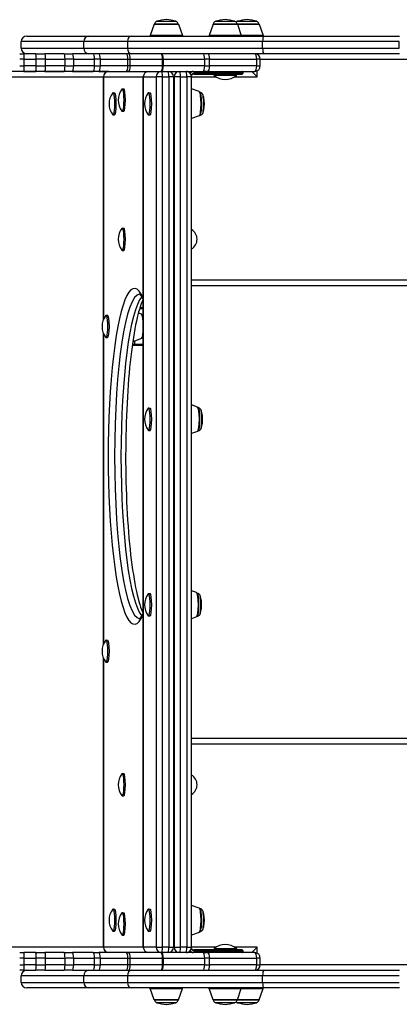
# Model space of a CAD drawing. Units: millimetres. Extents: x -2000 to 2000, y -1700 to 1700.
# Drawn here: x -352 to 57, y -531 to 531 of the extents above; entities that cross this region are included whole.
import ezdxf

# ---------------------------------------------------------------- set-up
doc = ezdxf.new("R2010")
doc.units = ezdxf.units.MM
doc.header["$LTSCALE"] = 25
doc.layers.add('SW_Toestellen', color=2, linetype='Continuous')

msp = doc.modelspace()

# ---------------------------------------------------------------- linework, layer by layer
at = {"layer": 'SW_Toestellen'}
for p, q in [((-207.4, 525.7), (-211.6, 513.7)), ((-181.2, 525.7), (-207.4, 525.7)), ((-207, 526), (-181.7, 526)), ((-181.7, 526), (-207, 526)), ((-183.8, 528.9), (-204.8, 528.9)), ((-181.2, 525.7), (-177.1, 513.7)), ((-144, 525.7), (-148.2, 513.7)), ((-117.8, 525.7), (-144, 525.7)), ((-143.6, 526), (-118.3, 526)), ((-118.3, 526), (-143.6, 526)), ((-120.4, 528.9), (-141.4, 528.9)), ((-118.3, 526), (-94.7, 526)), ((-94.7, 526), (-118.3, 526)), ((-96.8, 528.9), (-117.8, 528.9)), ((-94.2, 525.7), (-117.8, 525.7)), ((-117.8, 525.7), (-113.6, 513.7)), ((-94.2, 525.7), (-90, 513.7)), ((-344.7, 513), (-277.9, 513)), ((-277.9, 513), (-232.4, 513)), ((-232.4, 513), (-89.2, 513)), ((-177.1, 513.7), (-211.6, 513.7)), ((-113.6, 513.7), (-148.2, 513.7)), ((-90, 513.7), (-113.6, 513.7)), ((-89.2, 513), (57, 513)), ((-283.2, 507), (-350.7, 507)), ((-350.7, 500), (-350.7, 507)), ((-350.7, 500), (-283.2, 500)), ((-236, 507), (-283.2, 507)), ((-283.2, 500), (-283.2, 507)), ((-283.2, 500), (-236, 500)), ((-90.6, 507), (-236, 507)), ((-236, 500), (-236, 507)), ((-236, 500), (-90.6, 500)), ((56.6, 507), (-90.6, 507)), ((-90.6, 500), (-90.6, 507)), ((-90.6, 500), (56.6, 500)), ((56.6, 500), (56.6, 507)), ((-352.3, 494), (-347.8, 494)), ((-334.9, 494), (-347.8, 494)), ((-334.9, 494), (-325.3, 494)), ((-304.4, 494), (-325.3, 494)), ((-304.4, 494), (-295.6, 494)), ((-289.4, 494), (-295.6, 494)), ((-277.9, 494), (-289.4, 494)), ((-232.4, 494), (-277.9, 494)), ((-89.2, 494), (-232.4, 494)), ((-96.4, 494), (-96.4, 493.4)), ((57, 494), (-89.2, 494)), ((-347.5, 488), (-352.3, 488)), ((-352.3, 481), (-347.5, 481)), ((-347.5, 488), (-334.6, 488)), ((-347.5, 481), (-347.5, 488)), ((-334.6, 481), (-347.5, 481)), ((-324.4, 488), (-334.6, 488)), ((-334.6, 481), (-334.6, 488)), ((-334.6, 481), (-324.4, 481)), ((-324.4, 488), (-303.5, 488)), ((-324.4, 481), (-324.4, 488)), ((-303.5, 481), (-324.4, 481)), ((-294.1, 488), (-303.5, 488)), ((-303.5, 481), (-303.5, 488)), ((-303.5, 481), (-294.1, 481)), ((-294.1, 488), (-271.7, 488)), ((-294.1, 481), (-294.1, 488)), ((-271.7, 481), (-294.1, 481)), ((-265.4, 488), (-271.7, 488)), ((-271.7, 481), (-271.7, 488)), ((-271.7, 481), (-265.4, 481)), ((-265.4, 488), (-235.7, 488)), ((-265.4, 481), (-265.4, 488)), ((-235.7, 481), (-265.4, 481)), ((-235.7, 488), (-233.3, 488)), ((-235.7, 481), (-235.7, 488)), ((-233.3, 481), (-235.7, 481)), ((-233.3, 488), (-198.4, 488)), ((-233.3, 481), (-233.3, 488)), ((-198.4, 481), (-233.3, 481)), ((-197.4, 488), (-198.4, 488)), ((-198.4, 481), (-198.4, 488)), ((-198.4, 481), (-197.4, 481)), ((-197.4, 488), (-153, 488)), ((-197.4, 481), (-197.4, 488)), ((-153, 481), (-197.4, 481)), ((-147.7, 488), (-153, 488)), ((-153, 481), (-153, 488)), ((-153, 481), (-147.7, 481)), ((-147.7, 488), (-97.1, 488)), ((-147.7, 481), (-147.7, 488)), ((-97.1, 481), (-147.7, 481)), ((-93.1, 488), (-97.1, 488)), ((-97.1, 488), (-97.1, 481)), ((-97.1, 481), (-93.1, 481)), ((-93.1, 481), (-93.1, 488)), ((-93.1, 488), (617.9, 488)), ((-256.4, 475), (-561.3, 475)), ((-561.3, 469), (-262.2, 469)), ((-347.8, 475), (-352.3, 475)), ((-347.8, 475), (-334.9, 475)), ((-325.3, 475), (-334.9, 475)), ((-325.3, 475), (-304.4, 475)), ((-295.6, 475), (-304.4, 475)), ((-295.6, 475), (-273.2, 475)), ((-267.2, 475), (-273.2, 475)), ((-267.2, 475), (-237.5, 475)), ((-262.1, 469), (-262.2, 469)), ((-262.2, 469), (-262.2, 207.1)), ((-262.1, 469), (-219.2, 469)), ((-262.1, 207.3), (-262.1, 469)), ((-237.5, 475), (-235, 475)), ((-235, 475), (-200.1, 475)), ((-219.1, 469), (-219.2, 469)), ((-219.2, -469), (-219.2, 469)), ((-219.1, -469), (-219.1, 469)), ((-219.1, 469), (-205.3, 469)), ((-198.5, 469), (-205.3, 469)), ((-205.3, 469), (-205.3, -469)), ((-199.2, 475), (-200.1, 475)), ((-199.2, 475), (-154.8, 475)), ((-198.5, 469), (-191.6, 469)), ((-198.5, -469), (-198.5, 469)), ((-186.5, 469), (-191.6, 469)), ((-191.6, 469), (-191.6, -469)), ((-186.5, 469), (-186, 469)), ((-186.5, 469), (-186.5, -469)), ((-179.1, 469), (-186, 469)), ((-186, 469), (-186, -469)), ((-179.1, -469), (-179.1, 469)), ((-179.1, 469), (-172.2, 469)), ((-167.1, 469), (-172.2, 469)), ((-172.2, 469), (-172.2, -469)), ((-167.1, 469), (-140.9, 469)), ((-167.1, -469), (-167.1, 469)), ((-165.3, 474.5), (-112.5, 474.5)), ((-164.4, 472), (-112.6, 472)), ((-112.5, 472.5), (-164.3, 472.5)), ((-149.7, 475), (-154.8, 475)), ((-149.7, 475), (-99.1, 475)), ((-142.9, 470.4), (-142.9, 472)), ((-118.9, 470.4), (-142.9, 470.4)), ((-120.9, 469), (-96.4, 469)), ((-118.9, 470.4), (-118.9, 472)), ((-112.1, 474.5), (-112.5, 474.5)), ((-112.5, 474.5), (-112.5, 472.5)), ((-112.5, 472.5), (-112.1, 472.5)), ((-112.1, 474.5), (-112.1, 472.5)), ((-96.4, 469), (-102.4, 475)), ((-96.4, 469), (-96.4, 475.6)), ((-251.7, 452), (-250.1, 452)), ((-241.8, 456), (-240.3, 456)), ((-213.5, 452), (-211.9, 452)), ((-158.8, 453.1), (-167.1, 456)), ((-251.7, 428), (-250.1, 428)), ((-241.8, 432), (-240.3, 432)), ((-213.5, 428), (-211.9, 428)), ((-158.8, 426.9), (-167.1, 424)), ((-241.8, 306), (-240.3, 306)), ((-241.8, 282), (-240.3, 282)), ((617.9, 250), (-167.1, 250)), ((-167.1, 244), (617.9, 244)), ((-221.2, 213.1), (-224.5, 214.3)), ((-223, 219.5), (-219.2, 219.5)), ((-219.2, 220), (-222.9, 220)), ((-259.2, 212), (-257.6, 212)), ((-262.2, 192.9), (-262.2, -142.9)), ((-262.1, -142.7), (-262.1, 192.7)), ((-259.2, 188), (-257.6, 188)), ((-228.2, 180.5), (-230.9, 180.5)), ((-221.2, 186.9), (-230.5, 183.6)), ((-228.2, 180.5), (-228.2, 184.5)), ((-219.2, 180.5), (-228.2, 180.5)), ((-228.2, 180.5), (-228.2, 180)), ((-231, 180), (-228.2, 180)), ((-228.2, 180), (-219.2, 180)), ((-213.5, 112), (-211.9, 112)), ((-160.7, 113.1), (-167.1, 115.4)), ((-213.5, 88), (-211.9, 88)), ((-160.7, 86.9), (-167.1, 84.6)), ((-213.5, -88), (-211.9, -88)), ((-161.8, -86.9), (-167.1, -85)), ((-213.5, -112), (-211.9, -112)), ((-161.8, -113.1), (-167.1, -115)), ((-259.2, -138), (-257.6, -138)), ((-262.2, -157.1), (-262.2, -469)), ((-262.1, -469), (-262.1, -157.3)), ((-259.2, -162), (-257.6, -162)), ((617.9, -244), (-167.1, -244)), ((-167.1, -250), (617.9, -250)), ((-241.8, -282), (-240.3, -282)), ((-241.8, -306), (-240.3, -306)), ((-158.8, -426.9), (-167.1, -424)), ((-251.7, -428), (-250.1, -428)), ((-241.8, -432), (-240.3, -432)), ((-213.5, -428), (-211.9, -428)), ((-251.7, -452), (-250.1, -452)), ((-241.8, -456), (-240.3, -456)), ((-213.5, -452), (-211.9, -452)), ((-158.8, -453.1), (-167.1, -456)), ((-262.2, -469), (-561.3, -469)), ((-352.3, -475), (-347.8, -475)), ((-334.9, -475), (-347.8, -475)), ((-334.9, -475), (-325.3, -475)), ((-304.4, -475), (-325.3, -475)), ((-304.4, -475), (-295.6, -475)), ((-273.2, -475), (-295.6, -475)), ((-273.2, -475), (-267.2, -475)), ((-237.5, -475), (-267.2, -475)), ((-262.2, -469), (-262.1, -469)), ((-219.2, -469), (-262.1, -469)), ((-235, -475), (-237.5, -475)), ((-200.1, -475), (-235, -475)), ((-219.2, -469), (-219.1, -469)), ((-205.3, -469), (-219.1, -469)), ((-205.3, -469), (-198.5, -469)), ((-200.1, -475), (-199.2, -475)), ((-154.8, -475), (-199.2, -475)), ((-191.6, -469), (-198.5, -469)), ((-191.6, -469), (-186.5, -469)), ((-186, -469), (-186.5, -469)), ((-186, -469), (-179.1, -469)), ((-172.2, -469), (-179.1, -469)), ((-172.2, -469), (-167.1, -469)), ((-140.9, -469), (-167.1, -469)), ((-112.5, -474.5), (-165.3, -474.5)), ((-112.6, -472), (-164.4, -472)), ((-164.3, -472.5), (-112.5, -472.5)), ((-154.8, -475), (-149.7, -475)), ((-99.1, -475), (-149.7, -475)), ((-142.9, -470.4), (-118.9, -470.4)), ((-142.9, -470.4), (-142.9, -472)), ((-96.4, -469), (-120.9, -469)), ((-118.9, -470.4), (-118.9, -472)), ((-112.1, -472.5), (-112.5, -472.5)), ((-112.5, -472.5), (-112.5, -474.5)), ((-112.5, -474.5), (-112.1, -474.5)), ((-112.1, -472.5), (-112.1, -474.5)), ((-102.4, -475), (-96.4, -469)), ((-96.4, -475.6), (-96.4, -469)), ((-347.5, -481), (-352.3, -481)), ((-352.3, -488), (-347.5, -488)), ((-347.5, -481), (-334.6, -481)), ((-347.5, -488), (-347.5, -481)), ((-334.6, -488), (-347.5, -488)), ((-324.4, -481), (-334.6, -481)), ((-334.6, -488), (-334.6, -481)), ((-334.6, -488), (-324.4, -488)), ((-324.4, -481), (-303.5, -481)), ((-324.4, -488), (-324.4, -481)), ((-303.5, -488), (-324.4, -488)), ((-294.1, -481), (-303.5, -481)), ((-303.5, -488), (-303.5, -481)), ((-303.5, -488), (-294.1, -488)), ((-294.1, -481), (-271.7, -481)), ((-294.1, -488), (-294.1, -481)), ((-271.7, -488), (-294.1, -488)), ((-265.4, -481), (-271.7, -481)), ((-271.7, -488), (-271.7, -481)), ((-271.7, -488), (-265.4, -488)), ((-265.4, -481), (-235.7, -481)), ((-265.4, -488), (-265.4, -481)), ((-235.7, -488), (-265.4, -488)), ((-235.7, -481), (-233.3, -481)), ((-235.7, -488), (-235.7, -481)), ((-233.3, -488), (-235.7, -488)), ((-233.3, -481), (-198.4, -481)), ((-233.3, -488), (-233.3, -481)), ((-198.4, -488), (-233.3, -488)), ((-197.4, -481), (-198.4, -481)), ((-198.4, -488), (-198.4, -481)), ((-198.4, -488), (-197.4, -488)), ((-197.4, -481), (-153, -481)), ((-197.4, -488), (-197.4, -481)), ((-153, -488), (-197.4, -488)), ((-147.7, -481), (-153, -481)), ((-153, -488), (-153, -481)), ((-153, -488), (-147.7, -488)), ((-147.7, -481), (-97.1, -481)), ((-147.7, -488), (-147.7, -481)), ((-97.1, -488), (-147.7, -488)), ((-93.1, -481), (-97.1, -481)), ((-97.1, -481), (-97.1, -488)), ((-97.1, -488), (-93.1, -488)), ((-93.1, -488), (-93.1, -481)), ((617.9, -488), (-93.1, -488)), ((-347.8, -494), (-352.3, -494)), ((-347.8, -494), (-334.9, -494)), ((-325.3, -494), (-334.9, -494)), ((-325.3, -494), (-304.4, -494)), ((-295.6, -494), (-304.4, -494)), ((-295.6, -494), (-289.4, -494)), ((-289.4, -494), (-277.9, -494)), ((-277.9, -494), (-232.4, -494)), ((-232.4, -494), (-89.2, -494)), ((-96.4, -493.4), (-96.4, -494)), ((-89.2, -494), (57, -494)), ((-283.2, -500), (-350.7, -500)), ((-350.7, -507), (-350.7, -500)), ((-350.7, -507), (-283.2, -507)), ((-236, -500), (-283.2, -500)), ((-283.2, -507), (-283.2, -500)), ((-283.2, -507), (-236, -507)), ((-90.6, -500), (-236, -500)), ((-236, -507), (-236, -500)), ((-236, -507), (-90.6, -507)), ((56.6, -500), (-90.6, -500)), ((-90.6, -507), (-90.6, -500)), ((-90.6, -507), (56.6, -507)), ((-277.9, -513), (-344.7, -513)), ((-232.4, -513), (-277.9, -513)), ((-89.2, -513), (-232.4, -513)), ((-211.6, -513.7), (-177.1, -513.7)), ((-207.4, -525.7), (-211.6, -513.7)), ((-181.2, -525.7), (-177.1, -513.7)), ((-148.2, -513.7), (-113.6, -513.7)), ((-144, -525.7), (-148.2, -513.7)), ((-117.8, -525.7), (-113.6, -513.7)), ((-113.6, -513.7), (-90, -513.7)), ((-94.2, -525.7), (-90, -513.7)), ((57, -513), (-89.2, -513)), ((-207.4, -525.7), (-181.2, -525.7)), ((-181.7, -526), (-207, -526)), ((-207, -526), (-181.7, -526)), ((-204.8, -528.9), (-183.8, -528.9)), ((-144, -525.7), (-117.8, -525.7)), ((-118.3, -526), (-143.6, -526)), ((-143.6, -526), (-118.3, -526)), ((-141.4, -528.9), (-120.4, -528.9)), ((-94.7, -526), (-118.3, -526)), ((-118.3, -526), (-94.7, -526)), ((-117.8, -525.7), (-94.2, -525.7)), ((-117.8, -528.9), (-96.8, -528.9))]:
    msp.add_line(p, q, dxfattribs=at)
for centre, radius, start, end in [((-192.1, 486), 44.8, 92.8998, 106.5728), ((-196.6, 486), 44.8, 73.4272, 87.1002), ((-128.6, 486), 44.8, 92.8998, 106.5728), ((-133.2, 486), 44.8, 73.4272, 87.1002), ((-105.1, 486), 44.8, 92.8998, 106.5728), ((-109.6, 486), 44.8, 73.4272, 87.1002), ((-207, 525.5), 0.5, 90.6912, 160.9065), ((-204, 526), 3, 106.5728, 180), ((-184.7, 526), 3, 0, 73.4272), ((-181.7, 525.5), 0.5, 19.0935, 89.3088), ((-143.6, 525.5), 0.5, 90.6912, 160.9065), ((-140.6, 526), 3, 106.5728, 180), ((-121.3, 526), 3, 0, 73.4272), ((-117, 526), 3, 106.5728, 135.6872), ((-118.3, 525.5), 0.5, 19.0935, 89.3088), ((-97.7, 526), 3, 0, 73.4272), ((-94.7, 525.5), 0.5, 19.0935, 89.3088), ((-344.7, 507), 6, 90, 180), ((-211.1, 513.5), 0.5, 160.9065, 270), ((-177.5, 513.5), 0.5, 270, 19.0935), ((-147.7, 513.5), 0.5, 160.9065, 270), ((-114.1, 513.5), 0.5, 270, 19.0935), ((-90.5, 513.5), 0.5, 270, 19.0935), ((-344.7, 500), 6, 180, 270), ((-99.1, 488), 6, 0, 90), ((-96.4, 488), 6, 90, 102.947), ((-99.1, 481), 6, 270, 0), ((-256.2, 469), 6, 90, 180), ((-213.2, 469), 6, 90, 180), ((-192.5, 469), 6, 0, 90), ((-173.1, 469), 6, 0, 90), ((-130.9, 485.4), 19.2, 231.3178, 308.6822), ((-112.6, 474.5), 0.5, 0, 90), ((-112.6, 472.5), 0.5, 270, 0), ((-236.9, 440), 19.2, 142.2154, 217.7846), ((-227, 444), 19.2, 142.2154, 217.7846), ((-198.7, 440), 19.2, 142.2154, 217.7846), ((-227, 294), 19.2, 142.2154, 217.7846), ((-173.2, 294), 12, 300.2894, 59.7106), ((-244.4, 200), 19.2, 142.2154, 217.7846), ((-198.7, 100), 19.2, 142.2154, 217.7846), ((-198.7, -100), 19.2, 142.2154, 217.7846), ((-244.4, -150), 19.2, 142.2154, 217.7846), ((-227, -294), 19.2, 142.2154, 217.7846), ((-173.2, -294), 12, 300.2894, 59.7106), ((-236.9, -440), 19.2, 142.2154, 217.7846), ((-227, -444), 19.2, 142.2154, 217.7846), ((-198.7, -440), 19.2, 142.2154, 217.7846), ((-130.9, -485.4), 19.2, 51.3178, 128.6822), ((-256.2, -469), 6, 180, 270), ((-213.2, -469), 6, 180, 270), ((-192.5, -469), 6, 270, 0), ((-173.1, -469), 6, 270, 0), ((-112.6, -472.5), 0.5, 0, 90), ((-112.6, -474.5), 0.5, 270, 0), ((-99.1, -481), 6, 0, 90), ((-99.1, -488), 6, 270, 0), ((-344.7, -500), 6, 90, 180), ((-96.4, -488), 6, 257.053, 270), ((-344.7, -507), 6, 180, 270), ((-211.1, -513.5), 0.5, 90, 199.0935), ((-177.5, -513.5), 0.5, 340.9065, 90), ((-147.7, -513.5), 0.5, 90, 199.0935), ((-114.1, -513.5), 0.5, 340.9065, 90), ((-90.5, -513.5), 0.5, 340.9065, 90), ((-207, -525.5), 0.5, 199.0935, 269.3088), ((-204, -526), 3, 180, 253.4272), ((-192.1, -486), 44.8, 253.4272, 267.1002), ((-196.6, -486), 44.8, 272.8998, 286.5728), ((-184.7, -526), 3, 286.5728, 0), ((-181.7, -525.5), 0.5, 270.6912, 340.9065), ((-143.6, -525.5), 0.5, 199.0935, 269.3088), ((-140.6, -526), 3, 180, 253.4272), ((-128.6, -486), 44.8, 253.4272, 267.1002), ((-133.2, -486), 44.8, 272.8998, 286.5728), ((-121.3, -526), 3, 286.5728, 0), ((-117, -526), 3, 224.3128, 253.4272), ((-118.3, -525.5), 0.5, 270.6912, 340.9065), ((-105.1, -486), 44.8, 253.4272, 267.1002), ((-109.6, -486), 44.8, 272.8998, 286.5728), ((-97.7, -526), 3, 286.5728, 0), ((-94.7, -525.5), 0.5, 270.6912, 340.9065)]:
    msp.add_arc(centre, radius, start, end, dxfattribs=at)
for centre, major_axis, ratio, start_param, end_param in [((-277.9, 507), (0, 6), 0.887215, 0, 1.570796), ((-232.4, 507), (0, 6), 0.60359, 0, 1.570796), ((-89.2, 507), (0, 6), 0.238678, 0, 1.570796), ((-277.9, 500), (0, -6), 0.887215, 4.712389, 6.283185), ((-232.4, 500), (0, -6), 0.60359, 4.712389, 6.283185), ((-89.2, 500), (0, -6), 0.238678, 4.712389, 6.283185), ((-347.8, 488), (0, 6), 0.047849, 4.712389, 6.283185), ((-334.9, 488), (0, 6), 0.047849, 4.712389, 6.283185), ((-325.3, 488), (0, 6), 0.149681, 4.712389, 6.283185), ((-304.4, 488), (0, 6), 0.149681, 4.712389, 6.283185), ((-295.6, 488), (0, 6), 0.243604, 4.712389, 6.283185), ((-273.2, 488), (0, 6), 0.243604, 4.712389, 6.283185), ((-267.2, 488), (0, 6), 0.306859, 4.712389, 6.283185), ((-237.5, 488), (0, 6), 0.306859, 4.712389, 6.283185), ((-235, 488), (0, 6), 0.283269, 4.712389, 6.283185), ((-200.1, 488), (0, 6), 0.283269, 4.712389, 6.283185), ((-199.2, 488), (0, 6), 0.293671, 4.712389, 6.283185), ((-154.8, 488), (0, 6), 0.293671, 4.712389, 6.283185), ((-149.7, 488), (0, 6), 0.347053, 4.712389, 6.283185), ((-99.1, 488), (0, 6), 0.347053, 4.712389, 6.283185), ((-347.8, 481), (0, -6), 0.047849, 0, 1.570796), ((-334.9, 481), (0, -6), 0.047849, 0, 1.570796), ((-325.3, 481), (0, -6), 0.149681, 0, 1.570796), ((-304.4, 481), (0, -6), 0.149681, 0, 1.570796), ((-295.6, 481), (0, -6), 0.243604, 0, 1.570796), ((-273.2, 481), (0, -6), 0.243604, 0, 1.570796), ((-267.2, 481), (0, -6), 0.306859, 0, 1.570796), ((-237.5, 481), (0, -6), 0.306859, 0, 1.570796), ((-235, 481), (0, -6), 0.283269, 0, 1.570796), ((-200.1, 481), (0, -6), 0.283269, 0, 1.570796), ((-199.2, 481), (0, -6), 0.293671, 0, 1.570796), ((-154.8, 481), (0, -6), 0.293671, 0, 1.570796), ((-149.7, 481), (0, -6), 0.347053, 0, 1.570796), ((-99.1, 481), (0, -6), 0.347053, 0, 1.570796), ((-256.2, 469), (0, 6), 0.987733, 0, 1.570796), ((-213.2, 469), (0, 6), 0.987733, 0, 1.570796), ((-199.4, 469), (0, 6), 0.987733, 0, 1.570796), ((-199.4, 469), (0, 6), 0.156154, 4.712389, 6.283185), ((-192.5, 469), (0, 6), 0.156154, 4.712389, 6.283185), ((-180, 469), (0, 6), 0.987733, 0, 1.570796), ((-180, 469), (0, 6), 0.156154, 4.712389, 6.283185), ((-173.1, 469), (0, 6), 0.156154, 4.712389, 6.283185), ((-171.5, 469), (0, 6), 0.987733, 0, 0.136651), ((-165.4, 469), (0, 6), 0.987733, 0, 0.703459), ((-165.3, 469), (0, 5.5), 0.987733, 0, 0.701926), ((-164.3, 468), (0, 4.5), 0.987733, 0, 0.796488), ((-165.4, 474.5), (0, 0.5), 0.156154, 4.712389, 6.283185), ((-164.4, 472.5), (0, -0.5), 0.156154, 0, 1.570796), ((-112.6, 474.5), (0, 0.5), 0.156154, 4.712389, 6.283185), ((-112.6, 472.5), (0, -0.5), 0.156154, 0, 1.570796), ((-241.8, 444), (0, 12), 0.156154, 2.942828, 6.48195), ((-251.7, 440), (0, 12), 0.156154, 2.942828, 6.48195), ((-250.1, 440), (0, 12), 0.156154, 3.141593, 6.283185), ((-240.3, 444), (0, 12), 0.156154, 3.141593, 6.283185), ((-213.5, 440), (0, 12), 0.156154, 2.942828, 6.48195), ((-211.9, 440), (0, 12), 0.156154, 3.141593, 6.283185), ((-158.9, 440), (0, 13.1), 0.156154, 3.196345, 6.228433), ((-155.7, 440), (0, -10.5), 0.156154, 0.560057, 2.581536), ((-241.8, 294), (0, 12), 0.156154, 2.942828, 6.48195), ((-240.3, 294), (0, 12), 0.156154, 3.141593, 6.283185), ((-228.7, 60), (0, 181), 0.156154, 5.937175, 9.770789), ((-222.8, 60), (0, -175), 0.156154, 3.153795, 6.270983), ((-215.9, 60), (0, 175), 0.156154, 0.182289, 2.959303), ((-259.2, 200), (0, 12), 0.156154, 2.942828, 6.48195), ((-221.3, 200), (0, 13.1), 0.156154, 3.196345, 6.228433), ((-257.6, 200), (0, 12), 0.156154, 3.141593, 6.283185), ((-213.5, 100), (0, 12), 0.156154, 2.942828, 6.48195), ((-211.9, 100), (0, 12), 0.156154, 3.141593, 6.283185), ((-160.8, 100), (0, 13.1), 0.156154, 3.196345, 6.228433), ((-157.6, 100), (0, -10.5), 0.156154, 0.560057, 2.581536), ((-213.5, -100), (0, 12), 0.156154, 2.942828, 6.48195), ((-211.9, -100), (0, 12), 0.156154, 3.141593, 6.283185), ((-161.9, -100), (0, 13.1), 0.156154, 3.196345, 6.228433), ((-158.7, -100), (0, -10.5), 0.156154, 0.560057, 2.581536), ((-259.2, -150), (0, 12), 0.156154, 2.942828, 6.48195), ((-257.6, -150), (0, 12), 0.156154, 3.141593, 6.283185), ((-241.8, -294), (0, 12), 0.156154, 2.942828, 6.48195), ((-240.3, -294), (0, 12), 0.156154, 3.141593, 6.283185), ((-251.7, -440), (0, 12), 0.156154, 2.942828, 6.48195), ((-250.1, -440), (0, 12), 0.156154, 3.141593, 6.283185), ((-241.8, -444), (0, 12), 0.156154, 2.942828, 6.48195), ((-240.3, -444), (0, 12), 0.156154, 3.141593, 6.283185), ((-213.5, -440), (0, 12), 0.156154, 2.942828, 6.48195), ((-211.9, -440), (0, 12), 0.156154, 3.141593, 6.283185), ((-158.9, -440), (0, 13.1), 0.156154, 3.196345, 6.228433), ((-155.7, -440), (0, -10.5), 0.156154, 0.560057, 2.581536), ((-347.8, -481), (0, 6), 0.047849, 4.712389, 6.283185), ((-334.9, -481), (0, 6), 0.047849, 4.712389, 6.283185), ((-325.3, -481), (0, 6), 0.149681, 4.712389, 6.283185), ((-304.4, -481), (0, 6), 0.149681, 4.712389, 6.283185), ((-295.6, -481), (0, 6), 0.243604, 4.712389, 6.283185), ((-273.2, -481), (0, 6), 0.243604, 4.712389, 6.283185), ((-267.2, -481), (0, 6), 0.306859, 4.712389, 6.283185), ((-256.2, -469), (0, -6), 0.987733, 4.712389, 6.283185), ((-237.5, -481), (0, 6), 0.306859, 4.712389, 6.283185), ((-235, -481), (0, 6), 0.283269, 4.712389, 6.283185), ((-213.2, -469), (0, -6), 0.987733, 4.712389, 6.283185), ((-199.4, -469), (0, -6), 0.987733, 4.712389, 6.283185), ((-200.1, -481), (0, 6), 0.283269, 4.712389, 6.283185), ((-199.4, -469), (0, -6), 0.156154, 0, 1.570796), ((-199.2, -481), (0, 6), 0.293671, 4.712389, 6.283185), ((-192.5, -469), (0, -6), 0.156154, 0, 1.570796), ((-180, -469), (0, -6), 0.987733, 4.712389, 6.283185), ((-180, -469), (0, -6), 0.156154, 0, 1.570796), ((-173.1, -469), (0, -6), 0.156154, 0, 1.570796), ((-171.5, -469), (0, -6), 0.987733, 6.146534, 6.283185), ((-165.4, -469), (0, -6), 0.987733, 5.579726, 6.283185), ((-165.3, -469), (0, -5.5), 0.987733, 5.581259, 6.283185), ((-164.3, -468), (0, -4.5), 0.987733, 5.486697, 6.283185), ((-165.4, -474.5), (0, -0.5), 0.156154, 0, 1.570796), ((-164.4, -472.5), (0, 0.5), 0.156154, 4.712389, 6.283185), ((-154.8, -481), (0, 6), 0.293671, 4.712389, 6.283185), ((-149.7, -481), (0, 6), 0.347053, 4.712389, 6.283185), ((-112.6, -472.5), (0, 0.5), 0.156154, 4.712389, 6.283185), ((-112.6, -474.5), (0, -0.5), 0.156154, 0, 1.570796), ((-99.1, -481), (0, 6), 0.347053, 4.712389, 6.283185), ((-347.8, -488), (0, -6), 0.047849, 0, 1.570796), ((-334.9, -488), (0, -6), 0.047849, 0, 1.570796), ((-325.3, -488), (0, -6), 0.149681, 0, 1.570796), ((-304.4, -488), (0, -6), 0.149681, 0, 1.570796), ((-295.6, -488), (0, -6), 0.243604, 0, 1.570796), ((-273.2, -488), (0, -6), 0.243604, 0, 1.570796), ((-267.2, -488), (0, -6), 0.306859, 0, 1.570796), ((-237.5, -488), (0, -6), 0.306859, 0, 1.570796), ((-235, -488), (0, -6), 0.283269, 0, 1.570796), ((-200.1, -488), (0, -6), 0.283269, 0, 1.570796), ((-199.2, -488), (0, -6), 0.293671, 0, 1.570796), ((-154.8, -488), (0, -6), 0.293671, 0, 1.570796), ((-149.7, -488), (0, -6), 0.347053, 0, 1.570796), ((-99.1, -488), (0, -6), 0.347053, 0, 1.570796), ((-277.9, -500), (0, 6), 0.887215, 0, 1.570796), ((-232.4, -500), (0, 6), 0.60359, 0, 1.570796), ((-89.2, -500), (0, 6), 0.238678, 0, 1.570796), ((-277.9, -507), (0, -6), 0.887215, 4.712389, 6.283185), ((-232.4, -507), (0, -6), 0.60359, 4.712389, 6.283185), ((-89.2, -507), (0, -6), 0.238678, 4.712389, 6.283185)]:
    msp.add_ellipse(centre, major_axis=major_axis, ratio=ratio, start_param=start_param, end_param=end_param, dxfattribs=at)
for points in [[(-171.5, 475), (-171.8, 475), (-172, 475), (-172.3, 474.9)], [(-219.2, -108.8), (-221.2, -113.2), (-223.3, -115.1), (-223.3, -115.1)], [(-172.3, -474.9), (-172, -475), (-171.8, -475), (-171.5, -475)]]:
    msp.add_open_spline(points, degree=3, dxfattribs=at)
for points, knots in [([(-164.4, 472), (-164.8, 472), (-165.2, 471.9), (-166, 471.7), (-166.4, 471.5), (-167, 471.1), (-167.2, 470.9), (-167.4, 470.7)], [4.712389, 4.712389, 4.712389, 4.712389, 5.0265482, 5.0265482, 5.3407075, 5.3407075, 5.5537394, 5.5537394, 5.5537394, 5.5537394]), ([(-158.8, 453.1), (-158.6, 453), (-158.4, 452.9), (-157.9, 452.3), (-157.7, 451.6), (-157.3, 449.9), (-157.1, 448.9), (-156.9, 446.7), (-156.8, 445.5), (-156.6, 442.9), (-156.6, 441.5), (-156.6, 438.8), (-156.6, 437.4), (-156.7, 434.8), (-156.8, 433.6), (-157.1, 431.3), (-157.3, 430.4), (-157.6, 428.7), (-157.8, 428.1), (-158.3, 427.3), (-158.4, 427), (-158.8, 426.9)], [1.625548, 1.625548, 1.625548, 1.625548, 1.773588, 1.773588, 2.145352, 2.145352, 2.482906, 2.482906, 2.808013, 2.808013, 3.130514, 3.130514, 3.452442, 3.452442, 3.77486, 3.77486, 4.099615, 4.099615, 4.434414, 4.434414, 4.657637, 4.657637, 4.657637, 4.657637]), ([(-158.2, 452.6), (-158, 452.6), (-157.7, 452.5), (-157.1, 452.3), (-156.8, 452.2), (-156.3, 451.8), (-156.1, 451.5), (-155.7, 451), (-155.5, 450.8), (-155.3, 450.3), (-155.2, 450.1), (-155, 449.6), (-155, 449.3), (-154.9, 449), (-154.9, 449), (-154.9, 448.9)], [1.5874146, 1.5874146, 1.5874146, 1.5874146, 1.6258, 1.6258, 1.6865045, 1.6865045, 1.7644769, 1.7644769, 1.8764883, 1.8764883, 1.9884998, 1.9884998, 2.1005112, 2.1005112, 2.1308534, 2.1308534, 2.1308534, 2.1308534]), ([(-154.9, 448.9), (-154.1, 446), (-154, 444.7), (-153.8, 442.4), (-153.7, 441.7), (-153.7, 440.3), (-153.7, 439.7), (-153.7, 438.3), (-153.8, 437.6), (-154, 435.3), (-154.1, 434), (-154.9, 431.1)], [2.130853, 2.130853, 2.130853, 2.130853, 2.535149, 2.535149, 2.939445, 2.939445, 3.34374, 3.34374, 3.748036, 3.748036, 4.152332, 4.152332, 4.152332, 4.152332]), ([(-154.9, 431.1), (-154.9, 430.9), (-155, 430.6), (-155.1, 430.1), (-155.2, 429.9), (-155.4, 429.4), (-155.6, 429.2), (-155.9, 428.6), (-156.2, 428.3), (-156.9, 427.8), (-157.4, 427.5), (-158, 427.4), (-158.1, 427.4), (-158.2, 427.4)], [4.1523319, 4.1523319, 4.1523319, 4.1523319, 4.2643433, 4.2643433, 4.3763547, 4.3763547, 4.4883661, 4.4883661, 4.6003776, 4.6003776, 4.6770095, 4.6770095, 4.6957707, 4.6957707, 4.6957707, 4.6957707]), ([(-223.3, 235.1), (-223.3, 235.1), (-221.4, 233.4), (-219.4, 229.3), (-219.3, 229.1), (-219.2, 228.8)], [4.7878141, 4.7878141, 4.7878141, 4.7878141, 5.0265482, 5.0265482, 5.0406963, 5.0406963, 5.0406963, 5.0406963]), ([(-219.4, 229.3), (-221.4, 224.9), (-223.7, 218.1), (-228, 199.6), (-230.2, 187.2), (-233.8, 158.2), (-235.3, 141.7), (-237.4, 106.2), (-238, 87.3), (-238.3, 49.1), (-237.9, 29.9), (-236.3, -6.9), (-235.1, -24.4), (-231.8, -55.9), (-229.7, -69.9), (-225.2, -92.7), (-222.6, -101.7), (-219.9, -108.1), (-219.6, -108.7), (-219.4, -109.3)], [1.890532, 1.890532, 1.890532, 1.890532, 2.155963, 2.155963, 2.462719, 2.462719, 2.778232, 2.778232, 3.096037, 3.096037, 3.414412, 3.414412, 3.732488, 3.732488, 4.048952, 4.048952, 4.359297, 4.359297, 4.392653, 4.392653, 4.392653, 4.392653]), ([(-221.2, 213.1), (-221, 213), (-220.8, 212.9), (-220.3, 212.3), (-220.1, 211.6), (-219.7, 209.9), (-219.5, 208.9), (-219.3, 207), (-219.2, 206.1), (-219.2, 205.2)], [1.625548, 1.625548, 1.625548, 1.625548, 1.773588, 1.773588, 2.145352, 2.145352, 2.482906, 2.482906, 2.718929, 2.718929, 2.718929, 2.718929]), ([(-220.6, 212.6), (-220.4, 212.6), (-220.1, 212.5), (-219.6, 212.4), (-219.4, 212.2), (-219.2, 212.1)], [1.58741457, 1.58741457, 1.58741457, 1.58741457, 1.62580001, 1.62580001, 1.67338542, 1.67338542, 1.67338542, 1.67338542]), ([(-219.2, 194.8), (-219.2, 194), (-219.3, 193.2), (-219.5, 191.3), (-219.7, 190.4), (-220, 188.7), (-220.2, 188.1), (-220.6, 187.3), (-220.8, 187), (-221.2, 186.9)], [3.564256, 3.564256, 3.564256, 3.564256, 3.77486, 3.77486, 4.099615, 4.099615, 4.434414, 4.434414, 4.657637, 4.657637, 4.657637, 4.657637]), ([(-219.2, 187.9), (-219.4, 187.7), (-219.8, 187.5), (-220.4, 187.4), (-220.5, 187.4), (-220.6, 187.4)], [4.60979989, 4.60979989, 4.60979989, 4.60979989, 4.67700952, 4.67700952, 4.69577073, 4.69577073, 4.69577073, 4.69577073]), ([(-160.7, 113.1), (-160.5, 113), (-160.3, 112.9), (-159.8, 112.3), (-159.6, 111.6), (-159.2, 109.9), (-159, 108.9), (-158.8, 106.7), (-158.7, 105.5), (-158.5, 102.9), (-158.5, 101.5), (-158.5, 98.8), (-158.5, 97.4), (-158.6, 94.8), (-158.7, 93.6), (-159, 91.3), (-159.2, 90.4), (-159.5, 88.7), (-159.7, 88.1), (-160.1, 87.3), (-160.3, 87), (-160.7, 86.9)], [1.625548, 1.625548, 1.625548, 1.625548, 1.773588, 1.773588, 2.145352, 2.145352, 2.482906, 2.482906, 2.808013, 2.808013, 3.130514, 3.130514, 3.452442, 3.452442, 3.77486, 3.77486, 4.099615, 4.099615, 4.434414, 4.434414, 4.657637, 4.657637, 4.657637, 4.657637]), ([(-160.1, 112.6), (-159.9, 112.6), (-159.6, 112.5), (-159, 112.3), (-158.7, 112.2), (-158.2, 111.8), (-158, 111.5), (-157.6, 111), (-157.4, 110.8), (-157.2, 110.3), (-157.1, 110.1), (-156.9, 109.6), (-156.9, 109.3), (-156.8, 109), (-156.8, 109), (-156.8, 108.9)], [1.5874146, 1.5874146, 1.5874146, 1.5874146, 1.6258, 1.6258, 1.6865045, 1.6865045, 1.7644769, 1.7644769, 1.8764883, 1.8764883, 1.9884998, 1.9884998, 2.1005112, 2.1005112, 2.1308534, 2.1308534, 2.1308534, 2.1308534]), ([(-156.8, 108.9), (-156, 106), (-155.9, 104.7), (-155.7, 102.4), (-155.6, 101.7), (-155.6, 100.3), (-155.6, 99.7), (-155.6, 98.3), (-155.7, 97.6), (-155.9, 95.3), (-156, 94), (-156.8, 91.1)], [2.130853, 2.130853, 2.130853, 2.130853, 2.535149, 2.535149, 2.939445, 2.939445, 3.34374, 3.34374, 3.748036, 3.748036, 4.152332, 4.152332, 4.152332, 4.152332]), ([(-156.8, 91.1), (-156.8, 90.9), (-156.9, 90.6), (-157, 90.1), (-157.1, 89.9), (-157.3, 89.4), (-157.5, 89.2), (-157.8, 88.6), (-158.1, 88.3), (-158.8, 87.8), (-159.3, 87.5), (-159.9, 87.4), (-160, 87.4), (-160.1, 87.4)], [4.1523319, 4.1523319, 4.1523319, 4.1523319, 4.2643433, 4.2643433, 4.3763547, 4.3763547, 4.4883661, 4.4883661, 4.6003776, 4.6003776, 4.6770095, 4.6770095, 4.6957707, 4.6957707, 4.6957707, 4.6957707]), ([(-161.8, -86.9), (-161.5, -87), (-161.4, -87.1), (-160.9, -87.7), (-160.7, -88.4), (-160.3, -90.1), (-160.1, -91.1), (-159.8, -93.3), (-159.7, -94.5), (-159.6, -97.1), (-159.6, -98.5), (-159.5, -101.2), (-159.6, -102.6), (-159.7, -105.2), (-159.8, -106.4), (-160.1, -108.7), (-160.2, -109.6), (-160.6, -111.3), (-160.8, -111.9), (-161.2, -112.7), (-161.4, -113), (-161.8, -113.1)], [1.625548, 1.625548, 1.625548, 1.625548, 1.773588, 1.773588, 2.145352, 2.145352, 2.482906, 2.482906, 2.808013, 2.808013, 3.130514, 3.130514, 3.452442, 3.452442, 3.77486, 3.77486, 4.099615, 4.099615, 4.434414, 4.434414, 4.657637, 4.657637, 4.657637, 4.657637]), ([(-161.2, -87.4), (-160.9, -87.4), (-160.7, -87.5), (-160.1, -87.7), (-159.8, -87.8), (-159.3, -88.2), (-159.1, -88.5), (-158.7, -89), (-158.5, -89.2), (-158.3, -89.7), (-158.2, -89.9), (-158, -90.4), (-157.9, -90.7), (-157.9, -91), (-157.8, -91), (-157.8, -91.1)], [1.5874146, 1.5874146, 1.5874146, 1.5874146, 1.6258, 1.6258, 1.6865045, 1.6865045, 1.7644769, 1.7644769, 1.8764883, 1.8764883, 1.9884998, 1.9884998, 2.1005112, 2.1005112, 2.1308534, 2.1308534, 2.1308534, 2.1308534]), ([(-157.8, -91.1), (-157.1, -94), (-157, -95.3), (-156.7, -97.6), (-156.7, -98.3), (-156.7, -99.7), (-156.7, -100.3), (-156.7, -101.7), (-156.7, -102.4), (-157, -104.7), (-157.1, -106), (-157.8, -108.9)], [2.130853, 2.130853, 2.130853, 2.130853, 2.535149, 2.535149, 2.939445, 2.939445, 3.34374, 3.34374, 3.748036, 3.748036, 4.152332, 4.152332, 4.152332, 4.152332]), ([(-157.8, -108.9), (-157.9, -109.1), (-157.9, -109.4), (-158.1, -109.9), (-158.2, -110.1), (-158.4, -110.6), (-158.5, -110.8), (-158.9, -111.4), (-159.2, -111.7), (-159.9, -112.2), (-160.3, -112.5), (-160.9, -112.6), (-161.1, -112.6), (-161.2, -112.6)], [4.1523319, 4.1523319, 4.1523319, 4.1523319, 4.2643433, 4.2643433, 4.3763547, 4.3763547, 4.4883661, 4.4883661, 4.6003776, 4.6003776, 4.6770095, 4.6770095, 4.6957707, 4.6957707, 4.6957707, 4.6957707]), ([(-158.8, -426.9), (-158.6, -427), (-158.4, -427.1), (-157.9, -427.7), (-157.7, -428.4), (-157.3, -430.1), (-157.1, -431.1), (-156.9, -433.3), (-156.8, -434.5), (-156.6, -437.1), (-156.6, -438.5), (-156.6, -441.2), (-156.6, -442.6), (-156.7, -445.2), (-156.8, -446.4), (-157.1, -448.7), (-157.3, -449.6), (-157.6, -451.3), (-157.8, -451.9), (-158.3, -452.7), (-158.4, -453), (-158.8, -453.1)], [1.625548, 1.625548, 1.625548, 1.625548, 1.773588, 1.773588, 2.145352, 2.145352, 2.482906, 2.482906, 2.808013, 2.808013, 3.130514, 3.130514, 3.452442, 3.452442, 3.77486, 3.77486, 4.099615, 4.099615, 4.434414, 4.434414, 4.657637, 4.657637, 4.657637, 4.657637]), ([(-158.2, -427.4), (-158, -427.4), (-157.7, -427.5), (-157.1, -427.7), (-156.8, -427.8), (-156.3, -428.2), (-156.1, -428.5), (-155.7, -429), (-155.5, -429.2), (-155.3, -429.7), (-155.2, -429.9), (-155, -430.4), (-155, -430.7), (-154.9, -431), (-154.9, -431), (-154.9, -431.1)], [1.5874146, 1.5874146, 1.5874146, 1.5874146, 1.6258, 1.6258, 1.6865045, 1.6865045, 1.7644769, 1.7644769, 1.8764883, 1.8764883, 1.9884998, 1.9884998, 2.1005112, 2.1005112, 2.1308534, 2.1308534, 2.1308534, 2.1308534]), ([(-154.9, -431.1), (-154.1, -434), (-154, -435.3), (-153.8, -437.6), (-153.7, -438.3), (-153.7, -439.7), (-153.7, -440.3), (-153.7, -441.7), (-153.8, -442.4), (-154, -444.7), (-154.1, -446), (-154.9, -448.9)], [2.130853, 2.130853, 2.130853, 2.130853, 2.535149, 2.535149, 2.939445, 2.939445, 3.34374, 3.34374, 3.748036, 3.748036, 4.152332, 4.152332, 4.152332, 4.152332]), ([(-154.9, -448.9), (-154.9, -449.1), (-155, -449.4), (-155.1, -449.9), (-155.2, -450.1), (-155.4, -450.6), (-155.6, -450.8), (-155.9, -451.4), (-156.2, -451.7), (-156.9, -452.2), (-157.4, -452.5), (-158, -452.6), (-158.1, -452.6), (-158.2, -452.6)], [4.1523319, 4.1523319, 4.1523319, 4.1523319, 4.2643433, 4.2643433, 4.3763547, 4.3763547, 4.4883661, 4.4883661, 4.6003776, 4.6003776, 4.6770095, 4.6770095, 4.6957707, 4.6957707, 4.6957707, 4.6957707]), ([(-167.4, -470.7), (-167.2, -470.9), (-167, -471.1), (-166.4, -471.5), (-166, -471.7), (-165.2, -471.9), (-164.8, -472), (-164.4, -472)], [7.0126312, 7.0126312, 7.0126312, 7.0126312, 7.2256631, 7.2256631, 7.5398224, 7.5398224, 7.8539816, 7.8539816, 7.8539816, 7.8539816])]:
    msp.add_open_spline(points, degree=3, knots=knots, dxfattribs=at)

doc.saveas('drawing.dxf')
